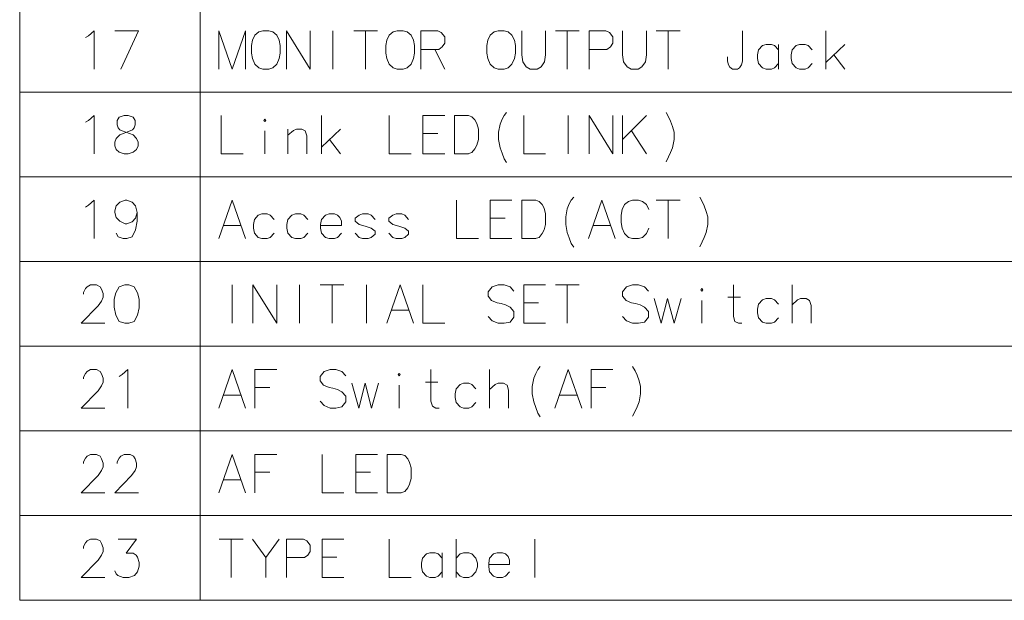
# Model space of a CAD drawing. Extents: x 4 to 595, y -67 to 418.
# Drawn here: x 205 to 262, y 287 to 321 of the extents above; entities that cross this region are included whole.
import ezdxf

# ---------------------------------------------------------------- set-up
doc = ezdxf.new("R2010")
doc.units = 0

msp = doc.modelspace()

# ---------------------------------------------------------------- linework, layer by layer
at = {"color": 7, "lineweight": 13}
for p, q in [((204.562378, 406.334656), (204.562378, 287.364014)), ((215.070938, 406.334656), (215.070938, 287.364014)), ((204.562378, 316.992401), (390.225372, 316.992401)), ((204.562378, 312.054321), (390.225372, 312.054321)), ((204.562378, 307.116272), (390.225372, 307.116272)), ((204.562378, 302.178223), (390.225372, 302.178223)), ((204.562378, 297.240143), (390.225372, 297.240143)), ((204.562378, 292.302063), (390.225372, 292.302063)), ((204.562378, 287.364014), (390.225372, 287.364014))]:
    msp.add_line(p, q, dxfattribs=at)
for points in [[(208.404007, 320.165985), (208.577423, 320.274353)], [(208.577423, 320.274353), (208.895355, 320.563385), (208.895355, 318.323395)], [(210.102066, 320.563385), (211.489426, 320.563385), (210.448914, 318.323395)], [(217.718414, 320.563385), (216.938034, 318.323395), (216.157654, 320.563385), (216.157654, 318.323395)], [(217.718414, 320.563385), (217.718414, 318.323395)], [(220.102936, 320.563385), (220.102936, 318.323395)], [(220.102936, 320.563385), (221.490295, 318.323395)], [(221.490295, 320.563385), (221.490295, 318.323395)], [(222.812622, 318.323395), (222.812622, 320.563385)], [(224.019318, 320.563385), (225.406677, 320.563385)], [(224.712997, 318.323395), (224.712997, 320.563385)], [(228.918427, 320.563385), (227.935715, 320.563385)], [(227.935715, 320.563385), (227.935715, 318.323395)], [(228.918427, 320.563385), (229.120743, 320.455017), (229.323074, 320.202118), (229.323074, 319.84082), (229.178558, 319.624054), (228.976227, 319.479523)], [(233.810287, 319.154358), (233.810287, 320.563385)], [(235.197647, 320.563385), (235.197647, 319.154358)], [(235.768494, 320.563385), (237.155838, 320.563385)], [(236.462158, 318.323395), (236.462158, 320.563385)], [(238.709381, 320.563385), (237.726685, 320.563385)], [(237.726685, 320.563385), (237.726685, 318.323395)], [(238.709381, 320.563385), (238.911713, 320.455017), (239.114029, 320.202118), (239.114029, 319.84082), (238.969513, 319.624054), (238.767197, 319.479523)], [(239.684875, 319.154358), (239.684875, 320.563385)], [(241.072235, 320.563385), (241.072235, 319.154358)], [(241.643066, 320.563385), (243.030426, 320.563385)], [(242.336746, 318.323395), (242.336746, 320.563385)], [(246.657776, 318.79306), (246.657776, 320.563385)], [(251.520737, 318.323395), (251.520737, 320.563385)], [(227.935715, 319.479523), (228.976227, 319.479523)], [(228.744995, 319.479523), (229.323074, 318.323395)], [(237.726685, 319.479523), (238.767197, 319.479523)], [(248.760483, 319.44339), (248.529251, 319.696289), (248.355835, 319.768555), (248.037903, 319.768555), (247.835571, 319.696289), (247.604355, 319.44339), (247.546539, 319.154358)], [(248.760483, 318.323395), (248.760483, 319.768555)], [(250.718674, 319.44339), (250.487457, 319.696289), (250.314026, 319.768555), (249.996094, 319.768555), (249.793777, 319.696289), (249.562546, 319.44339), (249.504745, 319.154358)], [(251.520737, 318.720825), (252.619064, 319.768555)], [(233.810287, 319.154358), (233.868103, 318.756958), (234.070419, 318.467926), (234.301651, 318.323395)], [(234.706299, 318.323395), (234.937515, 318.467926), (235.139847, 318.756958), (235.197647, 319.154358)], [(239.684875, 319.154358), (239.742676, 318.756958), (239.945007, 318.467926), (240.176224, 318.323395)], [(240.580872, 318.323395), (240.812103, 318.467926), (241.01442, 318.756958), (241.072235, 319.154358)], [(245.79068, 319.04599), (245.79068, 318.79306)], [(247.546539, 319.154358), (247.546539, 318.937592)], [(247.604355, 318.64856), (247.546539, 318.937592)], [(249.504745, 319.154358), (249.504745, 318.937592)], [(249.562546, 318.64856), (249.504745, 318.937592)], [(251.983185, 319.154358), (252.619064, 318.323395)], [(234.706299, 318.323395), (234.301651, 318.323395)], [(240.580872, 318.323395), (240.176224, 318.323395)], [(246.079712, 318.323395), (245.935196, 318.431793), (245.84848, 318.576294), (245.79068, 318.79306)], [(246.079712, 318.323395), (246.368744, 318.323395)], [(246.657776, 318.79306), (246.59996, 318.576294), (246.48436, 318.39566), (246.368744, 318.323395)], [(248.037903, 318.323395), (247.835571, 318.39566), (247.604355, 318.64856)], [(248.037903, 318.323395), (248.355835, 318.323395)], [(248.355835, 318.323395), (248.529251, 318.39566), (248.760483, 318.64856)], [(249.996094, 318.323395), (249.793777, 318.39566), (249.562546, 318.64856)], [(249.996094, 318.323395), (250.314026, 318.323395)], [(250.314026, 318.323395), (250.487457, 318.39566), (250.718674, 318.64856)], [(208.577423, 315.336273), (208.895355, 315.625305), (208.895355, 313.385315)], [(210.188782, 313.638214), (210.102066, 313.85498), (210.102066, 314.071777), (210.188782, 314.288544), (210.391098, 314.50531), (210.998077, 314.722076), (211.142593, 314.794342), (211.229294, 314.90274), (211.287109, 315.083374), (211.287109, 315.336273), (211.171494, 315.516937)], [(210.362198, 315.516937), (210.246582, 315.336273), (210.246582, 315.083374), (210.304398, 314.90274), (210.391098, 314.794342), (210.535614, 314.722076), (211.171494, 314.50531)], [(211.171494, 315.516937), (210.882462, 315.625305), (210.65123, 315.625305), (210.362198, 315.516937)], [(216.30217, 315.625305), (216.30217, 313.385315), (217.573898, 313.385315)], [(222.147842, 313.385315), (222.147842, 315.625305)], [(226.09314, 315.625305), (226.09314, 313.385315), (227.364868, 313.385315)], [(228.051331, 315.625305), (229.323074, 315.625305)], [(228.051331, 315.625305), (228.051331, 313.385315), (229.323074, 313.385315)], [(230.703201, 315.625305), (229.893906, 315.625305), (229.893906, 313.385315)], [(230.703201, 315.625305), (230.905518, 315.55307), (231.078934, 315.372406), (231.19455, 315.15564), (231.281265, 314.830475)], [(232.459076, 314.649841), (232.545776, 315.119507), (232.661392, 315.408539), (232.777008, 315.625305), (232.921524, 315.805969)], [(233.925903, 315.625305), (233.925903, 313.385315), (235.197647, 313.385315)], [(236.519974, 313.385315), (236.519974, 315.625305)], [(237.726685, 315.625305), (237.726685, 313.385315)], [(237.726685, 315.625305), (239.114029, 313.385315)], [(239.114029, 315.625305), (239.114029, 313.385315)], [(239.684875, 315.625305), (239.684875, 313.385315)], [(239.684875, 314.216278), (241.072235, 315.625305)], [(242.22113, 315.805969), (242.365646, 315.55307)], [(242.365646, 315.55307), (242.481262, 315.30014)], [(208.404007, 315.227905), (208.577423, 315.336273)], [(242.596863, 314.975006), (242.481262, 315.30014)], [(242.596863, 314.975006), (242.683578, 314.649841), (242.683578, 314.216278), (242.596863, 313.746613), (242.481262, 313.457581)], [(211.37381, 314.288544), (211.171494, 314.50531)], [(218.838425, 313.385315), (218.838425, 314.722076)], [(221.287964, 313.385315), (221.287964, 314.433044), (221.201263, 314.722076), (220.998932, 314.830475), (220.681, 314.830475), (220.507584, 314.758209), (220.189651, 314.469177)], [(220.189651, 313.385315), (220.189651, 314.830475)], [(222.147842, 313.782745), (223.24617, 314.830475)], [(228.918427, 314.577576), (228.051331, 314.577576)], [(231.281265, 314.216278), (231.281265, 314.830475)], [(232.459076, 314.649841), (232.459076, 314.216278)], [(240.205124, 314.722076), (241.072235, 313.385315)], [(211.37381, 314.288544), (211.460526, 314.071777), (211.460526, 313.85498), (211.37381, 313.638214), (211.171494, 313.493713)], [(222.610291, 314.216278), (223.24617, 313.385315)], [(230.674286, 313.385315), (230.905518, 313.457581), (231.078934, 313.674347), (231.19455, 313.891113), (231.281265, 314.216278)], [(232.459076, 314.216278), (232.545776, 313.746613), (232.661392, 313.421448)], [(210.188782, 313.638214), (210.362198, 313.493713), (210.65123, 313.385315), (210.882462, 313.385315), (211.171494, 313.493713)], [(229.893906, 313.385315), (230.703201, 313.385315)], [(232.661392, 313.421448), (232.777008, 313.096283)], [(242.22113, 312.915649), (242.365646, 313.204681), (242.481262, 313.457581)], [(232.777008, 313.096283), (232.921524, 312.879517)], [(236.375458, 309.711761), (236.462158, 310.181427), (236.577774, 310.470459), (236.69339, 310.687225), (236.837906, 310.867889)], [(244.179321, 310.867889), (244.323837, 310.61499)], [(208.404007, 310.289825), (208.577423, 310.398193)], [(208.577423, 310.398193), (208.895355, 310.687225), (208.895355, 308.447235)], [(211.40271, 309.964661), (211.31601, 310.362061), (211.113678, 310.578857), (210.795746, 310.687225), (210.709045, 310.687225), (210.391098, 310.578857), (210.188782, 310.362061), (210.102066, 310.073029), (210.102066, 309.964661), (210.188782, 309.675629), (210.391098, 309.458862), (210.709045, 309.314331), (210.795746, 309.314331), (211.113678, 309.422729), (211.31601, 309.639496), (211.40271, 309.964661), (211.40271, 309.458862), (211.31601, 308.953033), (211.113678, 308.555634), (210.795746, 308.447235), (210.59343, 308.447235), (210.304398, 308.555634), (210.188782, 308.7724)], [(216.157654, 308.447235), (216.938034, 310.687225), (217.718414, 308.447235)], [(230.009521, 310.687225), (230.009521, 308.447235), (231.281265, 308.447235)], [(231.967712, 310.687225), (233.239456, 310.687225)], [(231.967712, 310.687225), (231.967712, 308.447235), (233.239456, 308.447235)], [(234.619583, 310.687225), (233.810287, 310.687225), (233.810287, 308.447235)], [(234.619583, 310.687225), (234.821899, 310.61499), (234.995331, 310.434326), (235.110931, 310.21756), (235.197647, 309.892395)], [(237.697769, 308.447235), (238.478165, 310.687225), (239.258545, 308.447235)], [(239.655975, 310.145294), (239.800476, 310.434326)], [(239.800476, 310.434326), (240.031708, 310.61499)], [(240.262939, 310.687225), (240.031708, 310.61499)], [(240.262939, 310.687225), (240.609772, 310.687225)], [(240.609772, 310.687225), (240.841003, 310.61499), (241.072235, 310.434326), (241.216736, 310.145294)], [(241.643066, 310.687225), (243.030426, 310.687225)], [(242.336746, 308.447235), (242.336746, 310.687225)], [(244.323837, 310.61499), (244.439453, 310.362061)], [(244.555069, 310.036926), (244.439453, 310.362061)], [(219.387589, 309.56723), (219.156357, 309.820129), (218.982941, 309.892395), (218.665009, 309.892395), (218.462677, 309.820129), (218.231461, 309.56723), (218.173645, 309.278198)], [(221.345779, 309.56723), (221.114548, 309.820129), (220.941132, 309.892395), (220.623199, 309.892395), (220.420868, 309.820129), (220.189651, 309.56723), (220.131836, 309.278198)], [(223.072739, 309.820129), (222.899323, 309.892395), (222.58139, 309.892395), (222.379074, 309.820129), (222.147842, 309.56723), (222.090042, 309.278198)], [(223.072739, 309.820129), (223.217255, 309.675629)], [(225.262161, 309.56723), (225.030945, 309.820129), (224.857513, 309.892395), (224.539581, 309.892395), (224.337265, 309.820129), (224.106033, 309.639496)], [(227.220352, 309.56723), (226.989136, 309.820129), (226.81572, 309.892395), (226.497772, 309.892395), (226.295456, 309.820129), (226.064224, 309.639496)], [(235.197647, 309.278198), (235.197647, 309.892395)], [(239.655975, 310.145294), (239.59816, 309.820129)], [(239.59816, 309.386597), (239.59816, 309.820129)], [(244.555069, 310.036926), (244.641769, 309.711761), (244.641769, 309.278198), (244.555069, 308.808533), (244.439453, 308.519501)], [(216.41777, 309.205933), (217.458298, 309.205933)], [(218.173645, 309.278198), (218.173645, 309.061432)], [(220.131836, 309.278198), (220.131836, 309.061432)], [(222.090042, 309.278198), (222.090042, 309.061432)], [(223.30397, 309.205933), (222.090042, 309.205933)], [(223.30397, 309.205933), (223.30397, 309.458862), (223.217255, 309.675629)], [(224.106033, 309.639496), (224.106033, 309.458862)], [(224.106033, 309.458862), (224.337265, 309.278198)], [(225.262161, 308.880798), (225.030945, 309.061432), (224.684097, 309.16983), (224.337265, 309.278198)], [(226.064224, 309.639496), (226.064224, 309.458862)], [(226.064224, 309.458862), (226.295456, 309.278198)], [(227.220352, 308.880798), (226.989136, 309.061432), (226.642288, 309.16983), (226.295456, 309.278198)], [(232.834808, 309.639496), (231.967712, 309.639496)], [(234.590683, 308.447235), (234.821899, 308.519501), (234.995331, 308.736267), (235.110931, 308.953033), (235.197647, 309.278198)], [(236.375458, 309.711761), (236.375458, 309.278198)], [(236.375458, 309.278198), (236.462158, 308.808533), (236.577774, 308.483368)], [(237.957901, 309.205933), (238.998413, 309.205933)], [(239.59816, 309.386597), (239.655975, 309.061432)], [(218.231461, 308.7724), (218.173645, 309.061432)], [(218.665009, 308.447235), (218.462677, 308.519501), (218.231461, 308.7724)], [(218.982941, 308.447235), (219.156357, 308.519501), (219.387589, 308.7724)], [(220.189651, 308.7724), (220.131836, 309.061432)], [(220.623199, 308.447235), (220.420868, 308.519501), (220.189651, 308.7724)], [(220.941132, 308.447235), (221.114548, 308.519501), (221.345779, 308.7724)], [(222.147842, 308.7724), (222.090042, 309.061432)], [(222.58139, 308.447235), (222.379074, 308.519501), (222.147842, 308.7724)], [(222.899323, 308.447235), (223.072739, 308.519501), (223.30397, 308.7724)], [(224.539581, 308.447235), (224.337265, 308.519501), (224.106033, 308.7724)], [(224.857513, 308.447235), (225.030945, 308.519501), (225.262161, 308.700134)], [(225.262161, 308.880798), (225.262161, 308.700134)], [(226.497772, 308.447235), (226.295456, 308.519501), (226.064224, 308.7724)], [(226.81572, 308.447235), (226.989136, 308.519501), (227.220352, 308.700134)], [(227.220352, 308.880798), (227.220352, 308.700134)], [(239.655975, 309.061432), (239.800476, 308.736267)], [(239.800476, 308.736267), (240.031708, 308.519501)], [(240.609772, 308.447235), (240.841003, 308.519501), (241.072235, 308.736267), (241.216736, 309.061432)], [(218.665009, 308.447235), (218.982941, 308.447235)], [(220.623199, 308.447235), (220.941132, 308.447235)], [(222.58139, 308.447235), (222.899323, 308.447235)], [(224.539581, 308.447235), (224.857513, 308.447235)], [(226.497772, 308.447235), (226.81572, 308.447235)], [(233.810287, 308.447235), (234.619583, 308.447235)], [(236.577774, 308.483368), (236.69339, 308.158203)], [(236.69339, 308.158203), (236.837906, 307.941437)], [(240.031708, 308.519501), (240.262939, 308.447235)], [(240.609772, 308.447235), (240.262939, 308.447235)], [(244.179321, 307.97757), (244.323837, 308.266602), (244.439453, 308.519501)], [(209.531235, 303.509186), (208.143875, 303.509186), (209.126587, 304.520813), (209.328903, 304.809845), (209.415619, 305.026611), (209.415619, 305.243378), (209.328903, 305.496277), (209.242203, 305.640808), (209.039871, 305.749176), (208.693039, 305.749176), (208.490723, 305.640808), (208.404007, 305.53241), (208.288391, 305.315643), (208.288391, 305.207245)], [(216.938034, 303.509186), (216.938034, 305.749176)], [(218.144745, 305.749176), (218.144745, 303.509186)], [(218.144745, 305.749176), (219.532104, 303.509186)], [(219.532104, 305.749176), (219.532104, 303.509186)], [(220.854416, 303.509186), (220.854416, 305.749176)], [(222.061127, 305.749176), (223.448486, 305.749176)], [(222.754807, 303.509186), (222.754807, 305.749176)], [(224.770813, 303.509186), (224.770813, 305.749176)], [(225.948608, 303.509186), (226.729004, 305.749176), (227.509384, 303.509186)], [(228.051331, 305.749176), (228.051331, 303.509186), (229.323074, 303.509186)], [(233.355072, 305.387909), (233.12384, 305.640808), (232.777008, 305.749176), (232.430161, 305.749176), (232.083328, 305.640808), (231.852097, 305.351776), (231.852097, 305.098877), (232.054428, 304.845947)], [(233.925903, 305.749176), (235.197647, 305.749176)], [(233.925903, 305.749176), (233.925903, 303.509186), (235.197647, 303.509186)], [(235.768494, 305.749176), (237.155838, 305.749176)], [(236.462158, 303.509186), (236.462158, 305.749176)], [(241.187836, 305.387909), (240.956619, 305.640808), (240.609772, 305.749176), (240.262939, 305.749176), (239.916092, 305.640808), (239.684875, 305.351776), (239.684875, 305.098877), (239.887192, 304.845947)], [(246.628876, 303.509186), (246.426544, 303.509186), (246.224228, 303.617584), (246.137512, 303.906616), (246.137512, 305.749176)], [(249.562546, 303.509186), (249.562546, 305.749176)], [(232.054428, 304.845947), (232.37236, 304.701447)], [(232.37236, 304.701447), (232.603577, 304.665314)], [(232.603577, 304.665314), (232.863708, 304.593048)], [(232.863708, 304.593048), (233.12384, 304.448547), (233.355072, 304.195648)], [(234.792999, 304.701447), (233.925903, 304.701447)], [(239.887192, 304.845947), (240.205124, 304.701447)], [(240.205124, 304.701447), (240.436356, 304.665314)], [(240.436356, 304.665314), (240.696487, 304.593048)], [(240.696487, 304.593048), (240.956619, 304.448547), (241.187836, 304.195648)], [(241.527451, 304.954346), (241.932098, 303.509186), (242.307831, 304.954346), (242.683578, 303.509186), (243.088226, 304.954346)], [(244.294937, 303.509186), (244.294937, 304.845947)], [(245.81958, 305.026611), (246.54216, 305.026611)], [(248.760483, 304.629181), (248.529251, 304.88208), (248.355835, 304.954346), (248.037903, 304.954346), (247.835571, 304.88208), (247.604355, 304.629181), (247.546539, 304.340149)], [(250.660873, 303.509186), (250.660873, 304.556915), (250.574158, 304.845947), (250.371841, 304.954346), (250.053894, 304.954346), (249.880478, 304.88208), (249.562546, 304.593048)], [(226.20874, 304.267883), (227.249268, 304.267883)], [(233.355072, 304.195648), (233.355072, 303.870483)], [(241.187836, 304.195648), (241.187836, 303.870483)], [(247.546539, 304.340149), (247.546539, 304.123383)], [(247.604355, 303.834351), (247.546539, 304.123383)], [(233.12384, 303.581451), (232.777008, 303.509186), (232.430161, 303.509186), (232.083328, 303.653717), (231.852097, 303.906616)], [(233.355072, 303.870483), (233.12384, 303.581451)], [(240.956619, 303.581451), (240.609772, 303.509186), (240.262939, 303.509186), (239.916092, 303.653717), (239.684875, 303.906616)], [(241.187836, 303.870483), (240.956619, 303.581451)], [(248.037903, 303.509186), (247.835571, 303.581451), (247.604355, 303.834351)], [(248.037903, 303.509186), (248.355835, 303.509186)], [(248.355835, 303.509186), (248.529251, 303.581451), (248.760483, 303.834351)], [(209.531235, 298.571136), (208.143875, 298.571136), (209.126587, 299.582764), (209.328903, 299.871796), (209.415619, 300.088562), (209.415619, 300.305328), (209.328903, 300.558228), (209.242203, 300.702759), (209.039871, 300.811127), (208.693039, 300.811127), (208.490723, 300.702759), (208.404007, 300.59436), (208.288391, 300.377594), (208.288391, 300.269196)], [(210.535614, 300.522095), (210.853561, 300.811127), (210.853561, 298.571136)], [(216.157654, 298.571136), (216.938034, 300.811127), (217.718414, 298.571136)], [(218.260361, 300.811127), (219.532104, 300.811127)], [(218.260361, 300.811127), (218.260361, 298.571136)], [(223.564102, 300.44986), (223.33287, 300.702759), (222.986038, 300.811127), (222.639191, 300.811127), (222.292358, 300.702759), (222.061127, 300.413727), (222.061127, 300.160828), (222.263458, 299.907898)], [(229.005127, 298.571136), (228.802811, 298.571136), (228.600494, 298.679535), (228.513779, 298.968567), (228.513779, 300.811127)], [(231.938812, 298.571136), (231.938812, 300.811127)], [(234.417267, 299.835663), (234.503967, 300.305328), (234.619583, 300.59436), (234.735199, 300.811127), (234.879715, 300.991791)], [(235.739578, 298.571136), (236.519974, 300.811127), (237.300354, 298.571136)], [(237.842285, 300.811127), (239.114029, 300.811127)], [(237.842285, 300.811127), (237.842285, 298.571136)], [(240.262939, 300.991791), (240.407455, 300.738892)], [(240.407455, 300.738892), (240.523071, 300.485962)], [(210.362198, 300.413727), (210.535614, 300.522095)], [(223.903717, 300.016296), (224.30835, 298.571136), (224.684097, 300.016296), (225.059845, 298.571136), (225.464493, 300.016296)], [(228.195847, 300.088562), (228.918427, 300.088562)], [(231.136749, 299.691132), (230.905518, 299.944031), (230.732101, 300.016296), (230.414169, 300.016296), (230.211838, 299.944031), (229.980621, 299.691132), (229.922806, 299.4021)], [(233.03714, 298.571136), (233.03714, 299.618866), (232.950424, 299.907898), (232.748108, 300.016296), (232.430161, 300.016296), (232.256744, 299.944031), (231.938812, 299.654999)], [(240.638672, 300.160828), (240.523071, 300.485962)], [(240.638672, 300.160828), (240.725388, 299.835663), (240.725388, 299.4021), (240.638672, 298.932434), (240.523071, 298.643402)], [(219.127457, 299.763397), (218.260361, 299.763397)], [(222.263458, 299.907898), (222.58139, 299.763397)], [(222.58139, 299.763397), (222.812622, 299.727264)], [(222.812622, 299.727264), (223.072739, 299.654999)], [(223.072739, 299.654999), (223.33287, 299.510498), (223.564102, 299.257599)], [(226.671204, 298.571136), (226.671204, 299.907898)], [(229.922806, 299.4021), (229.922806, 299.185333)], [(234.417267, 299.835663), (234.417267, 299.4021)], [(234.417267, 299.4021), (234.503967, 298.932434), (234.619583, 298.607269)], [(238.709381, 299.763397), (237.842285, 299.763397)], [(216.41777, 299.329834), (217.458298, 299.329834)], [(223.33287, 298.643402), (222.986038, 298.571136), (222.639191, 298.571136), (222.292358, 298.715668), (222.061127, 298.968567)], [(223.564102, 298.932434), (223.33287, 298.643402)], [(223.564102, 299.257599), (223.564102, 298.932434)], [(229.980621, 298.896301), (229.922806, 299.185333)], [(230.414169, 298.571136), (230.211838, 298.643402), (229.980621, 298.896301)], [(230.732101, 298.571136), (230.905518, 298.643402), (231.136749, 298.896301)], [(235.99971, 299.329834), (237.040222, 299.329834)], [(230.414169, 298.571136), (230.732101, 298.571136)], [(234.619583, 298.607269), (234.735199, 298.282104)], [(234.735199, 298.282104), (234.879715, 298.065338)], [(240.262939, 298.101471), (240.407455, 298.390503), (240.523071, 298.643402)], [(209.531235, 293.633057), (208.143875, 293.633057), (209.126587, 294.644684), (209.328903, 294.933716), (209.415619, 295.150482), (209.415619, 295.367249), (209.328903, 295.620148), (209.242203, 295.764679), (209.039871, 295.873047), (208.693039, 295.873047), (208.490723, 295.764679), (208.404007, 295.656281), (208.288391, 295.439514), (208.288391, 295.331116)], [(211.489426, 293.633057), (210.102066, 293.633057), (211.084778, 294.644684), (211.287109, 294.933716), (211.37381, 295.150482), (211.37381, 295.367249), (211.287109, 295.620148), (211.200394, 295.764679), (210.998077, 295.873047), (210.65123, 295.873047), (210.448914, 295.764679), (210.362198, 295.656281), (210.246582, 295.439514), (210.246582, 295.331116)], [(216.157654, 293.633057), (216.938034, 295.873047), (217.718414, 293.633057)], [(218.260361, 295.873047), (219.532104, 295.873047)], [(218.260361, 295.873047), (218.260361, 293.633057)], [(222.176743, 295.873047), (222.176743, 293.633057), (223.448486, 293.633057)], [(224.134933, 295.873047), (225.406677, 295.873047)], [(224.134933, 295.873047), (224.134933, 293.633057), (225.406677, 293.633057)], [(226.786804, 295.873047), (225.977524, 295.873047), (225.977524, 293.633057)], [(226.786804, 295.873047), (226.989136, 295.800812), (227.162552, 295.620148), (227.278168, 295.403381), (227.364868, 295.078217)], [(219.127457, 294.825317), (218.260361, 294.825317)], [(225.002029, 294.825317), (224.134933, 294.825317)], [(227.364868, 294.46402), (227.364868, 295.078217)], [(216.41777, 294.391754), (217.458298, 294.391754)], [(226.757904, 293.633057), (226.989136, 293.705322), (227.162552, 293.922089), (227.278168, 294.138855), (227.364868, 294.46402)], [(225.977524, 293.633057), (226.786804, 293.633057)], [(209.531235, 288.694977), (208.143875, 288.694977), (209.126587, 289.706604), (209.328903, 289.995636), (209.415619, 290.212402), (209.415619, 290.429169), (209.328903, 290.682068), (209.242203, 290.826599), (209.039871, 290.934967), (208.693039, 290.934967), (208.490723, 290.826599), (208.404007, 290.718201), (208.288391, 290.501434), (208.288391, 290.393036)], [(210.102066, 289.092407), (210.188782, 288.911743), (210.275497, 288.803375), (210.59343, 288.694977), (210.911362, 288.694977), (211.258194, 288.803375), (211.431625, 289.020142), (211.518326, 289.345306), (211.518326, 289.562073), (211.431625, 289.887238), (211.34491, 289.995636), (211.171494, 290.104004), (210.766846, 290.104004), (211.37381, 290.934967), (210.304398, 290.934967)], [(216.186554, 290.934967), (217.573898, 290.934967)], [(216.880234, 288.694977), (216.880234, 290.934967)], [(218.115845, 290.934967), (218.896225, 289.851105), (219.67662, 290.934967)], [(221.085648, 290.934967), (220.102936, 290.934967)], [(220.102936, 290.934967), (220.102936, 288.694977)], [(221.085648, 290.934967), (221.287964, 290.826599), (221.490295, 290.5737), (221.490295, 290.212402), (221.345779, 289.995636), (221.143448, 289.851105)], [(222.176743, 290.934967), (223.448486, 290.934967)], [(222.176743, 290.934967), (222.176743, 288.694977), (223.448486, 288.694977)], [(226.09314, 290.934967), (226.09314, 288.694977), (227.364868, 288.694977)], [(229.980621, 290.934967), (229.980621, 288.694977)], [(234.561783, 290.934967), (234.561783, 288.694977)], [(218.896225, 289.851105), (218.896225, 288.694977)], [(220.102936, 289.851105), (221.143448, 289.851105)], [(223.043839, 289.887238), (222.176743, 289.887238)], [(229.178558, 289.814972), (228.947327, 290.067871), (228.773911, 290.140137), (228.455963, 290.140137), (228.253647, 290.067871), (228.02243, 289.814972), (227.964615, 289.52594)], [(229.178558, 288.694977), (229.178558, 290.140137)], [(231.136749, 289.814972), (230.905518, 290.067871), (230.732101, 290.140137), (230.414169, 290.140137), (230.211838, 290.067871), (229.980621, 289.814972)], [(231.136749, 289.020142), (231.22345, 289.309174), (231.22345, 289.52594), (231.136749, 289.814972)], [(232.863708, 290.067871), (232.690292, 290.140137), (232.37236, 290.140137), (232.170044, 290.067871), (231.938812, 289.814972), (231.880997, 289.52594)], [(232.863708, 290.067871), (233.008224, 289.92337)], [(233.09494, 289.453674), (233.09494, 289.706604), (233.008224, 289.92337)], [(227.964615, 289.52594), (227.964615, 289.309174)], [(228.02243, 289.020142), (227.964615, 289.309174)], [(231.880997, 289.52594), (231.880997, 289.309174)], [(233.09494, 289.453674), (231.880997, 289.453674)], [(231.938812, 289.020142), (231.880997, 289.309174)], [(228.455963, 288.694977), (228.253647, 288.767242), (228.02243, 289.020142)], [(228.455963, 288.694977), (228.773911, 288.694977)], [(228.773911, 288.694977), (228.947327, 288.767242), (229.178558, 289.020142)], [(230.414169, 288.694977), (230.211838, 288.767242), (229.980621, 289.020142)], [(230.414169, 288.694977), (230.732101, 288.694977)], [(230.732101, 288.694977), (230.905518, 288.767242), (231.136749, 289.020142)], [(232.37236, 288.694977), (232.170044, 288.767242), (231.938812, 289.020142)], [(232.37236, 288.694977), (232.690292, 288.694977)], [(232.690292, 288.694977), (232.863708, 288.767242), (233.09494, 289.020142)]]:
    msp.add_lwpolyline(points, dxfattribs=at)
for points in [[(218.722809, 320.563385), (218.491577, 320.49115), (218.260361, 320.310486), (218.115845, 320.021454), (218.058029, 319.696289), (218.058029, 319.262756), (218.115845, 318.937592), (218.260361, 318.612427), (218.491577, 318.39566), (218.722809, 318.323395), (219.069641, 318.323395), (219.300873, 318.39566), (219.532104, 318.612427), (219.67662, 318.937592), (219.734421, 319.262756), (219.734421, 319.696289), (219.67662, 320.021454), (219.532104, 320.310486), (219.300873, 320.49115), (219.069641, 320.563385)], [(226.555588, 320.563385), (226.324356, 320.49115), (226.09314, 320.310486), (225.948608, 320.021454), (225.890808, 319.696289), (225.890808, 319.262756), (225.948608, 318.937592), (226.09314, 318.612427), (226.324356, 318.39566), (226.555588, 318.323395), (226.90242, 318.323395), (227.133652, 318.39566), (227.364868, 318.612427), (227.509384, 318.937592), (227.5672, 319.262756), (227.5672, 319.696289), (227.509384, 320.021454), (227.364868, 320.310486), (227.133652, 320.49115), (226.90242, 320.563385)], [(232.430161, 320.563385), (232.198944, 320.49115), (231.967712, 320.310486), (231.823196, 320.021454), (231.765396, 319.696289), (231.765396, 319.262756), (231.823196, 318.937592), (231.967712, 318.612427), (232.198944, 318.39566), (232.430161, 318.323395), (232.777008, 318.323395), (233.008224, 318.39566), (233.239456, 318.612427), (233.383972, 318.937592), (233.441772, 319.262756), (233.441772, 319.696289), (233.383972, 320.021454), (233.239456, 320.310486), (233.008224, 320.49115), (232.777008, 320.563385)], [(218.838425, 315.408539), (218.896225, 315.336273), (218.838425, 315.264038), (218.780609, 315.336273)], [(210.68013, 305.749176), (210.362198, 305.640808), (210.159882, 305.27951), (210.073166, 304.918213), (210.073166, 304.448547), (210.159882, 303.978851), (210.362198, 303.617584), (210.68013, 303.509186), (210.911362, 303.509186), (211.229294, 303.617584), (211.431625, 303.978851), (211.518326, 304.412415), (211.518326, 304.918213), (211.431625, 305.27951), (211.229294, 305.640808), (210.911362, 305.749176)], [(244.294937, 305.53241), (244.352737, 305.460144), (244.294937, 305.387909), (244.237122, 305.460144)], [(226.671204, 300.59436), (226.729004, 300.522095), (226.671204, 300.44986), (226.613388, 300.522095)]]:
    msp.add_lwpolyline(points, close=True, dxfattribs=at)

doc.saveas('drawing.dxf')
